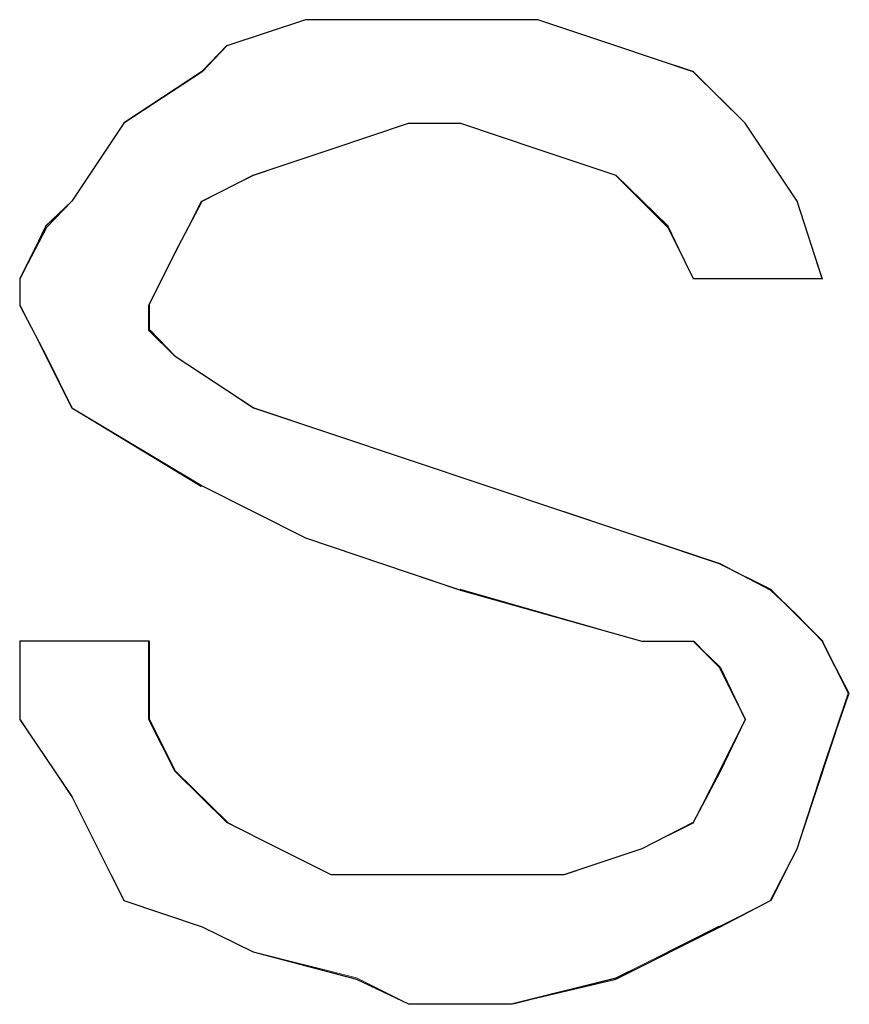
# Model space of a CAD drawing. Units: inches. Extents: x 2 to 2525, y 13 to 1882.
# Drawn here: x 1944 to 1945, y 1533 to 1534 of the extents above; entities that cross this region are included whole.
import ezdxf

# ---------------------------------------------------------------- set-up
doc = ezdxf.new("R2010")
doc.units = ezdxf.units.IN
doc.header["$MEASUREMENT"] = 0
doc.layers.add('Vrstva 1', color=7, linetype='Continuous')

msp = doc.modelspace()

# ---------------------------------------------------------------- linework, layer by layer
at = {"layer": 'Vrstva 1', "lineweight": 9}
for points, knots in [([(1944.7436, 1533.1039), (1944.7436, 1533.1039), (1944.8007, 1533.1039), (1944.8007, 1533.1039), (1944.8007, 1533.1039), (1944.8007, 1533.1039), (1944.9143, 1533.1039), (1944.9143, 1533.1039), (1944.9143, 1533.1039), (1944.9143, 1533.1039), (1945.0001, 1533.1326), (1945.0001, 1533.1326), (1945.0001, 1533.1326), (1945.0001, 1533.1326), (1945.0562, 1533.1613), (1945.0562, 1533.1613), (1945.0562, 1533.1613), (1945.0562, 1533.1613), (1945.0849, 1533.2175), (1945.0849, 1533.2175), (1945.0849, 1533.2175), (1945.0849, 1533.2175), (1945.1133, 1533.2746), (1945.1133, 1533.2746), (1945.1133, 1533.2746), (1945.1133, 1533.2746), (1945.0849, 1533.332), (1945.0849, 1533.332), (1945.0849, 1533.332), (1945.0849, 1533.332), (1945.0562, 1533.3604), (1945.0562, 1533.3604), (1945.0562, 1533.3604), (1945.0562, 1533.3604), (1945.0001, 1533.3604), (1945.0001, 1533.3604), (1945.0001, 1533.3604), (1945.0001, 1533.3604), (1944.8007, 1533.4166), (1944.8007, 1533.4166), (1944.8007, 1533.4166), (1944.8007, 1533.4166), (1944.6303, 1533.474), (1944.6303, 1533.474), (1944.6303, 1533.474), (1944.6303, 1533.474), (1944.5168, 1533.5311), (1944.5168, 1533.5311), (1944.5168, 1533.5311), (1944.5168, 1533.5311), (1944.3739, 1533.6169), (1944.3739, 1533.6169), (1944.3739, 1533.6169), (1944.3739, 1533.6169), (1944.3452, 1533.673), (1944.3452, 1533.673), (1944.3452, 1533.673), (1944.3452, 1533.673), (1944.3165, 1533.7304), (1944.3165, 1533.7304), (1944.3165, 1533.7304), (1944.3165, 1533.7304), (1944.3165, 1533.7588), (1944.3165, 1533.7588), (1944.3165, 1533.7588), (1944.3165, 1533.7588), (1944.3452, 1533.8162), (1944.3452, 1533.8162), (1944.3452, 1533.8162), (1944.3452, 1533.8162), (1944.3739, 1533.8437), (1944.3739, 1533.8437), (1944.3739, 1533.8437), (1944.3739, 1533.8437), (1944.431, 1533.9295), (1944.431, 1533.9295), (1944.431, 1533.9295), (1944.431, 1533.9295), (1944.5168, 1533.9857), (1944.5168, 1533.9857), (1944.5168, 1533.9857), (1944.5168, 1533.9857), (1944.5442, 1534.0144), (1944.5442, 1534.0144), (1944.5442, 1534.0144), (1944.5442, 1534.0144), (1944.6303, 1534.0431), (1944.6303, 1534.0431), (1944.6303, 1534.0431), (1944.6303, 1534.0431), (1944.7149, 1534.0431), (1944.7149, 1534.0431), (1944.7149, 1534.0431), (1944.7149, 1534.0431), (1944.8007, 1534.0431), (1944.8007, 1534.0431), (1944.8007, 1534.0431), (1944.8007, 1534.0431), (1944.8856, 1534.0431), (1944.8856, 1534.0431), (1944.8856, 1534.0431), (1944.8856, 1534.0431), (1944.9714, 1534.0144), (1944.9714, 1534.0144), (1944.9714, 1534.0144), (1944.9714, 1534.0144), (1945.0562, 1533.9857), (1945.0562, 1533.9857), (1945.0562, 1533.9857), (1945.0562, 1533.9857), (1945.1133, 1533.9295), (1945.1133, 1533.9295), (1945.1133, 1533.9295), (1945.1133, 1533.9295), (1945.1707, 1533.8437), (1945.1707, 1533.8437), (1945.1707, 1533.8437), (1945.1707, 1533.8437), (1945.1982, 1533.7588), (1945.1982, 1533.7588), (1945.1982, 1533.7588), (1945.1982, 1533.7588), (1945.0562, 1533.7588), (1945.0562, 1533.7588), (1945.0562, 1533.7588), (1945.0562, 1533.7588), (1945.0288, 1533.8162), (1945.0288, 1533.8162), (1945.0288, 1533.8162), (1945.0288, 1533.8162), (1944.9714, 1533.8724), (1944.9714, 1533.8724), (1944.9714, 1533.8724), (1944.9714, 1533.8724), (1944.8856, 1533.9008), (1944.8856, 1533.9008), (1944.8856, 1533.9008), (1944.8856, 1533.9008), (1944.8007, 1533.9295), (1944.8007, 1533.9295), (1944.8007, 1533.9295), (1944.8007, 1533.9295), (1944.7436, 1533.9295), (1944.7436, 1533.9295), (1944.7436, 1533.9295), (1944.7436, 1533.9295), (1944.6587, 1533.9008), (1944.6587, 1533.9008), (1944.6587, 1533.9008), (1944.6587, 1533.9008), (1944.5729, 1533.8724), (1944.5729, 1533.8724), (1944.5729, 1533.8724), (1944.5729, 1533.8724), (1944.5168, 1533.8437), (1944.5168, 1533.8437), (1944.5168, 1533.8437), (1944.5168, 1533.8437), (1944.4871, 1533.7875), (1944.4871, 1533.7875), (1944.4871, 1533.7875), (1944.4871, 1533.7875), (1944.4584, 1533.7304), (1944.4584, 1533.7304), (1944.4584, 1533.7304), (1944.4584, 1533.7304), (1944.4584, 1533.7017), (1944.4584, 1533.7017), (1944.4584, 1533.7017), (1944.4584, 1533.7017), (1944.4871, 1533.673), (1944.4871, 1533.673), (1944.4871, 1533.673), (1944.4871, 1533.673), (1944.5729, 1533.6169), (1944.5729, 1533.6169), (1944.5729, 1533.6169), (1944.5729, 1533.6169), (1944.9143, 1533.5024), (1944.9143, 1533.5024), (1944.9143, 1533.5024), (1944.9143, 1533.5024), (1945.0849, 1533.4453), (1945.0849, 1533.4453), (1945.0849, 1533.4453), (1945.0849, 1533.4453), (1945.142, 1533.4166), (1945.142, 1533.4166), (1945.142, 1533.4166), (1945.142, 1533.4166), (1945.1707, 1533.3891), (1945.1707, 1533.3891), (1945.1707, 1533.3891), (1945.1707, 1533.3891), (1945.1982, 1533.3604), (1945.1982, 1533.3604), (1945.1982, 1533.3604), (1945.1982, 1533.3604), (1945.2278, 1533.3033), (1945.2278, 1533.3033), (1945.2278, 1533.3033), (1945.2278, 1533.3033), (1945.1982, 1533.2175), (1945.1982, 1533.2175), (1945.1982, 1533.2175), (1945.1982, 1533.2175), (1945.1707, 1533.1326), (1945.1707, 1533.1326), (1945.1707, 1533.1326), (1945.1707, 1533.1326), (1945.142, 1533.0755), (1945.142, 1533.0755), (1945.142, 1533.0755), (1945.142, 1533.0755), (1945.0849, 1533.0468), (1945.0849, 1533.0468), (1945.0849, 1533.0468), (1945.0849, 1533.0468), (1944.9714, 1532.9907), (1944.9714, 1532.9907), (1944.9714, 1532.9907), (1944.9714, 1532.9907), (1944.8569, 1532.962), (1944.8569, 1532.962), (1944.8569, 1532.962), (1944.8569, 1532.962), (1944.7436, 1532.962), (1944.7436, 1532.962), (1944.7436, 1532.962), (1944.7436, 1532.962), (1944.6865, 1532.9907), (1944.6865, 1532.9907), (1944.6865, 1532.9907), (1944.6865, 1532.9907), (1944.5729, 1533.0194), (1944.5729, 1533.0194), (1944.5729, 1533.0194), (1944.5729, 1533.0194), (1944.5168, 1533.0468), (1944.5168, 1533.0468), (1944.5168, 1533.0468), (1944.5168, 1533.0468), (1944.431, 1533.0755), (1944.431, 1533.0755), (1944.431, 1533.0755), (1944.431, 1533.0755), (1944.3739, 1533.19), (1944.3739, 1533.19), (1944.3739, 1533.19), (1944.3739, 1533.19), (1944.3165, 1533.2746), (1944.3165, 1533.2746), (1944.3165, 1533.2746), (1944.3165, 1533.2746), (1944.3165, 1533.3604), (1944.3165, 1533.3604), (1944.3165, 1533.3604), (1944.3165, 1533.3604), (1944.4584, 1533.3604), (1944.4584, 1533.3604), (1944.4584, 1533.3604), (1944.4584, 1533.3604), (1944.4584, 1533.2746), (1944.4584, 1533.2746), (1944.4584, 1533.2746), (1944.4584, 1533.2746), (1944.4871, 1533.2175), (1944.4871, 1533.2175), (1944.4871, 1533.2175), (1944.4871, 1533.2175), (1944.5442, 1533.1613), (1944.5442, 1533.1613), (1944.5442, 1533.1613), (1944.5442, 1533.1613), (1944.6016, 1533.1326), (1944.6016, 1533.1326), (1944.6016, 1533.1326), (1944.6016, 1533.1326), (1944.6587, 1533.1039), (1944.6587, 1533.1039), (1944.6587, 1533.1039), (1944.6587, 1533.1039), (1944.7436, 1533.1039), (1944.7436, 1533.1039)], [0, 0, 0, 0, 0.014085, 0.014085, 0.014085, 0.014085, 0.028169, 0.028169, 0.028169, 0.028169, 0.042254, 0.042254, 0.042254, 0.042254, 0.056338, 0.056338, 0.056338, 0.056338, 0.070423, 0.070423, 0.070423, 0.070423, 0.084507, 0.084507, 0.084507, 0.084507, 0.098592, 0.098592, 0.098592, 0.098592, 0.112676, 0.112676, 0.112676, 0.112676, 0.126761, 0.126761, 0.126761, 0.126761, 0.140845, 0.140845, 0.140845, 0.140845, 0.15493, 0.15493, 0.15493, 0.15493, 0.169014, 0.169014, 0.169014, 0.169014, 0.183099, 0.183099, 0.183099, 0.183099, 0.197183, 0.197183, 0.197183, 0.197183, 0.211268, 0.211268, 0.211268, 0.211268, 0.225352, 0.225352, 0.225352, 0.225352, 0.239437, 0.239437, 0.239437, 0.239437, 0.253521, 0.253521, 0.253521, 0.253521, 0.267606, 0.267606, 0.267606, 0.267606, 0.28169, 0.28169, 0.28169, 0.28169, 0.295775, 0.295775, 0.295775, 0.295775, 0.309859, 0.309859, 0.309859, 0.309859, 0.323944, 0.323944, 0.323944, 0.323944, 0.338028, 0.338028, 0.338028, 0.338028, 0.352113, 0.352113, 0.352113, 0.352113, 0.366197, 0.366197, 0.366197, 0.366197, 0.380282, 0.380282, 0.380282, 0.380282, 0.394366, 0.394366, 0.394366, 0.394366, 0.408451, 0.408451, 0.408451, 0.408451, 0.422535, 0.422535, 0.422535, 0.422535, 0.43662, 0.43662, 0.43662, 0.43662, 0.450704, 0.450704, 0.450704, 0.450704, 0.464789, 0.464789, 0.464789, 0.464789, 0.478873, 0.478873, 0.478873, 0.478873, 0.492958, 0.492958, 0.492958, 0.492958, 0.507042, 0.507042, 0.507042, 0.507042, 0.521127, 0.521127, 0.521127, 0.521127, 0.535211, 0.535211, 0.535211, 0.535211, 0.549296, 0.549296, 0.549296, 0.549296, 0.56338, 0.56338, 0.56338, 0.56338, 0.577465, 0.577465, 0.577465, 0.577465, 0.591549, 0.591549, 0.591549, 0.591549, 0.605634, 0.605634, 0.605634, 0.605634, 0.619718, 0.619718, 0.619718, 0.619718, 0.633803, 0.633803, 0.633803, 0.633803, 0.647887, 0.647887, 0.647887, 0.647887, 0.661972, 0.661972, 0.661972, 0.661972, 0.676056, 0.676056, 0.676056, 0.676056, 0.690141, 0.690141, 0.690141, 0.690141, 0.704225, 0.704225, 0.704225, 0.704225, 0.71831, 0.71831, 0.71831, 0.71831, 0.732394, 0.732394, 0.732394, 0.732394, 0.746479, 0.746479, 0.746479, 0.746479, 0.760563, 0.760563, 0.760563, 0.760563, 0.774648, 0.774648, 0.774648, 0.774648, 0.788732, 0.788732, 0.788732, 0.788732, 0.802817, 0.802817, 0.802817, 0.802817, 0.816901, 0.816901, 0.816901, 0.816901, 0.830986, 0.830986, 0.830986, 0.830986, 0.84507, 0.84507, 0.84507, 0.84507, 0.859155, 0.859155, 0.859155, 0.859155, 0.873239, 0.873239, 0.873239, 0.873239, 0.887324, 0.887324, 0.887324, 0.887324, 0.901408, 0.901408, 0.901408, 0.901408, 0.915493, 0.915493, 0.915493, 0.915493, 0.929577, 0.929577, 0.929577, 0.929577, 0.943662, 0.943662, 0.943662, 0.943662, 0.957746, 0.957746, 0.957746, 0.957746, 0.971831, 0.971831, 0.971831, 0.971831, 0.985915, 0.985915, 0.985915, 0.985915, 1, 1, 1, 1]), ([(1945.0569, 1533.986), (1945.0569, 1533.986), (1944.9707, 1534.0147), (1944.9707, 1534.0147), (1944.9707, 1534.0147), (1944.9707, 1534.0147), (1944.8862, 1534.0431), (1944.8862, 1534.0431), (1944.8862, 1534.0431), (1944.8862, 1534.0431), (1944.8004, 1534.0431), (1944.8004, 1534.0431), (1944.8004, 1534.0431), (1944.8004, 1534.0431), (1944.7155, 1534.0431), (1944.7155, 1534.0431), (1944.7155, 1534.0431), (1944.7155, 1534.0431), (1944.6297, 1534.0431), (1944.6297, 1534.0431), (1944.6297, 1534.0431), (1944.6297, 1534.0431), (1944.5439, 1534.0147), (1944.5439, 1534.0147), (1944.5439, 1534.0147), (1944.5439, 1534.0147), (1944.5165, 1533.986), (1944.5165, 1533.986)], [0, 0, 0, 0, 0.142857, 0.142857, 0.142857, 0.142857, 0.285714, 0.285714, 0.285714, 0.285714, 0.428571, 0.428571, 0.428571, 0.428571, 0.571429, 0.571429, 0.571429, 0.571429, 0.714286, 0.714286, 0.714286, 0.714286, 0.857143, 0.857143, 0.857143, 0.857143, 1, 1, 1, 1]), ([(1944.4307, 1533.9295), (1944.4307, 1533.9295), (1944.3736, 1533.8437), (1944.3736, 1533.8437), (1944.3736, 1533.8437), (1944.3736, 1533.8437), (1944.3449, 1533.8162), (1944.3449, 1533.8162), (1944.3449, 1533.8162), (1944.3449, 1533.8162), (1944.3174, 1533.7588), (1944.3174, 1533.7588)], [0, 0, 0, 0, 0.333333, 0.333333, 0.333333, 0.333333, 0.666667, 0.666667, 0.666667, 0.666667, 1, 1, 1, 1]), ([(1944.8859, 1533.9008), (1944.8859, 1533.9008), (1944.8001, 1533.9295), (1944.8001, 1533.9295), (1944.8001, 1533.9295), (1944.8001, 1533.9295), (1944.7439, 1533.9295), (1944.7439, 1533.9295), (1944.7439, 1533.9295), (1944.7439, 1533.9295), (1944.6591, 1533.9008), (1944.6591, 1533.9008), (1944.6591, 1533.9008), (1944.6591, 1533.9008), (1944.5733, 1533.8721), (1944.5733, 1533.8721), (1944.5733, 1533.8721), (1944.5733, 1533.8721), (1944.5162, 1533.8437), (1944.5162, 1533.8437)], [0, 0, 0, 0, 0.2, 0.2, 0.2, 0.2, 0.4, 0.4, 0.4, 0.4, 0.6, 0.6, 0.6, 0.6, 0.8, 0.8, 0.8, 0.8, 1, 1, 1, 1]), ([(1944.5733, 1533.6163), (1944.5733, 1533.6163), (1944.4871, 1533.6737), (1944.4871, 1533.6737), (1944.4871, 1533.6737), (1944.4871, 1533.6737), (1944.4597, 1533.7021), (1944.4597, 1533.7021)], [0, 0, 0, 0, 0.5, 0.5, 0.5, 0.5, 1, 1, 1, 1]), ([(1945.0569, 1533.3604), (1945.0569, 1533.3604), (1945.0853, 1533.3317), (1945.0853, 1533.3317), (1945.0853, 1533.3317), (1945.0853, 1533.3317), (1945.114, 1533.2746), (1945.114, 1533.2746)], [0, 0, 0, 0, 0.5, 0.5, 0.5, 0.5, 1, 1, 1, 1]), ([(1944.6584, 1533.1039), (1944.6584, 1533.1039), (1944.6013, 1533.1326), (1944.6013, 1533.1326), (1944.6013, 1533.1326), (1944.6013, 1533.1326), (1944.5452, 1533.1613), (1944.5452, 1533.1613), (1944.5452, 1533.1613), (1944.5452, 1533.1613), (1944.4881, 1533.2175), (1944.4881, 1533.2175), (1944.4881, 1533.2175), (1944.4881, 1533.2175), (1944.4594, 1533.2746), (1944.4594, 1533.2746)], [0, 0, 0, 0, 0.25, 0.25, 0.25, 0.25, 0.5, 0.5, 0.5, 0.5, 0.75, 0.75, 0.75, 0.75, 1, 1, 1, 1]), ([(1945.1136, 1533.2749), (1945.1136, 1533.2749), (1945.0849, 1533.2175), (1945.0849, 1533.2175), (1945.0849, 1533.2175), (1945.0849, 1533.2175), (1945.0566, 1533.1617), (1945.0566, 1533.1617)], [0, 0, 0, 0, 0.5, 0.5, 0.5, 0.5, 1, 1, 1, 1]), ([(1944.9995, 1533.1326), (1944.9995, 1533.1326), (1944.9149, 1533.1039), (1944.9149, 1533.1039), (1944.9149, 1533.1039), (1944.9149, 1533.1039), (1944.8004, 1533.1039), (1944.8004, 1533.1039), (1944.8004, 1533.1039), (1944.8004, 1533.1039), (1944.743, 1533.1039), (1944.743, 1533.1039), (1944.743, 1533.1039), (1944.743, 1533.1039), (1944.6584, 1533.1039), (1944.6584, 1533.1039)], [0, 0, 0, 0, 0.25, 0.25, 0.25, 0.25, 0.5, 0.5, 0.5, 0.5, 0.75, 0.75, 0.75, 0.75, 1, 1, 1, 1]), ([(1944.7436, 1532.962), (1944.7436, 1532.962), (1944.6865, 1532.9907), (1944.6865, 1532.9907), (1944.6865, 1532.9907), (1944.6865, 1532.9907), (1944.5729, 1533.0194), (1944.5729, 1533.0194), (1944.5729, 1533.0194), (1944.5729, 1533.0194), (1944.5168, 1533.0468), (1944.5168, 1533.0468), (1944.5168, 1533.0468), (1944.5168, 1533.0468), (1944.431, 1533.0755), (1944.431, 1533.0755)], [0, 0, 0, 0, 0.25, 0.25, 0.25, 0.25, 0.5, 0.5, 0.5, 0.5, 0.75, 0.75, 0.75, 0.75, 1, 1, 1, 1])]:
    msp.add_open_spline(points, degree=3, knots=knots, dxfattribs=at)
at = {"layer": 'Vrstva 1'}
msp.add_open_spline([(1944.7436, 1533.1039), (1944.7436, 1533.1039), (1944.8007, 1533.1039), (1944.8007, 1533.1039), (1944.8007, 1533.1039), (1944.8007, 1533.1039), (1944.9143, 1533.1039), (1944.9143, 1533.1039), (1944.9143, 1533.1039), (1944.9143, 1533.1039), (1945.0001, 1533.1326), (1945.0001, 1533.1326), (1945.0001, 1533.1326), (1945.0001, 1533.1326), (1945.0562, 1533.1613), (1945.0562, 1533.1613), (1945.0562, 1533.1613), (1945.0562, 1533.1613), (1945.0859, 1533.2175), (1945.0859, 1533.2175), (1945.0859, 1533.2175), (1945.0859, 1533.2175), (1945.1133, 1533.2746), (1945.1133, 1533.2746), (1945.1133, 1533.2746), (1945.1133, 1533.2746), (1945.0859, 1533.332), (1945.0859, 1533.332), (1945.0859, 1533.332), (1945.0859, 1533.332), (1945.0562, 1533.3604), (1945.0562, 1533.3604), (1945.0562, 1533.3604), (1945.0562, 1533.3604), (1945.0001, 1533.3604), (1945.0001, 1533.3604), (1945.0001, 1533.3604), (1945.0001, 1533.3604), (1944.8007, 1533.4166), (1944.8007, 1533.4166), (1944.8007, 1533.4166), (1944.8007, 1533.4166), (1944.6303, 1533.474), (1944.6303, 1533.474), (1944.6303, 1533.474), (1944.6303, 1533.474), (1944.5168, 1533.5311), (1944.5168, 1533.5311), (1944.5168, 1533.5311), (1944.5168, 1533.5311), (1944.3739, 1533.6169), (1944.3739, 1533.6169), (1944.3739, 1533.6169), (1944.3739, 1533.6169), (1944.3461, 1533.673), (1944.3461, 1533.673), (1944.3461, 1533.673), (1944.3461, 1533.673), (1944.3165, 1533.7292), (1944.3165, 1533.7292), (1944.3165, 1533.7292), (1944.3165, 1533.7292), (1944.3165, 1533.7588), (1944.3165, 1533.7588), (1944.3165, 1533.7588), (1944.3165, 1533.7588), (1944.3461, 1533.815), (1944.3461, 1533.815), (1944.3461, 1533.815), (1944.3461, 1533.815), (1944.3739, 1533.8437), (1944.3739, 1533.8437), (1944.3739, 1533.8437), (1944.3739, 1533.8437), (1944.431, 1533.9295), (1944.431, 1533.9295), (1944.431, 1533.9295), (1944.431, 1533.9295), (1944.5168, 1533.9857), (1944.5168, 1533.9857), (1944.5168, 1533.9857), (1944.5168, 1533.9857), (1944.5442, 1534.0144), (1944.5442, 1534.0144), (1944.5442, 1534.0144), (1944.5442, 1534.0144), (1944.6303, 1534.0431), (1944.6303, 1534.0431), (1944.6303, 1534.0431), (1944.6303, 1534.0431), (1944.7149, 1534.0431), (1944.7149, 1534.0431), (1944.7149, 1534.0431), (1944.7149, 1534.0431), (1944.8007, 1534.0431), (1944.8007, 1534.0431), (1944.8007, 1534.0431), (1944.8007, 1534.0431), (1944.8856, 1534.0431), (1944.8856, 1534.0431), (1944.8856, 1534.0431), (1944.8856, 1534.0431), (1944.9714, 1534.0144), (1944.9714, 1534.0144), (1944.9714, 1534.0144), (1944.9714, 1534.0144), (1945.0562, 1533.9857), (1945.0562, 1533.9857), (1945.0562, 1533.9857), (1945.0562, 1533.9857), (1945.1133, 1533.9295), (1945.1133, 1533.9295), (1945.1133, 1533.9295), (1945.1133, 1533.9295), (1945.1707, 1533.8437), (1945.1707, 1533.8437), (1945.1707, 1533.8437), (1945.1707, 1533.8437), (1945.1982, 1533.7588), (1945.1982, 1533.7588), (1945.1982, 1533.7588), (1945.1982, 1533.7588), (1945.0562, 1533.7588), (1945.0562, 1533.7588), (1945.0562, 1533.7588), (1945.0562, 1533.7588), (1945.0288, 1533.815), (1945.0288, 1533.815), (1945.0288, 1533.815), (1945.0288, 1533.815), (1944.9714, 1533.8724), (1944.9714, 1533.8724), (1944.9714, 1533.8724), (1944.9714, 1533.8724), (1944.8856, 1533.9008), (1944.8856, 1533.9008), (1944.8856, 1533.9008), (1944.8856, 1533.9008), (1944.8007, 1533.9295), (1944.8007, 1533.9295), (1944.8007, 1533.9295), (1944.8007, 1533.9295), (1944.7436, 1533.9295), (1944.7436, 1533.9295), (1944.7436, 1533.9295), (1944.7436, 1533.9295), (1944.6587, 1533.9008), (1944.6587, 1533.9008), (1944.6587, 1533.9008), (1944.6587, 1533.9008), (1944.5729, 1533.8724), (1944.5729, 1533.8724), (1944.5729, 1533.8724), (1944.5729, 1533.8724), (1944.5168, 1533.8437), (1944.5168, 1533.8437), (1944.5168, 1533.8437), (1944.5168, 1533.8437), (1944.4871, 1533.7875), (1944.4871, 1533.7875), (1944.4871, 1533.7875), (1944.4871, 1533.7875), (1944.4584, 1533.7292), (1944.4584, 1533.7292), (1944.4584, 1533.7292), (1944.4584, 1533.7292), (1944.4584, 1533.7017), (1944.4584, 1533.7017), (1944.4584, 1533.7017), (1944.4584, 1533.7017), (1944.4871, 1533.673), (1944.4871, 1533.673), (1944.4871, 1533.673), (1944.4871, 1533.673), (1944.5729, 1533.6169), (1944.5729, 1533.6169), (1944.5729, 1533.6169), (1944.5729, 1533.6169), (1944.9143, 1533.5024), (1944.9143, 1533.5024), (1944.9143, 1533.5024), (1944.9143, 1533.5024), (1945.0859, 1533.4453), (1945.0859, 1533.4453), (1945.0859, 1533.4453), (1945.0859, 1533.4453), (1945.1411, 1533.4166), (1945.1411, 1533.4166), (1945.1411, 1533.4166), (1945.1411, 1533.4166), (1945.1707, 1533.3891), (1945.1707, 1533.3891), (1945.1707, 1533.3891), (1945.1707, 1533.3891), (1945.1982, 1533.3604), (1945.1982, 1533.3604), (1945.1982, 1533.3604), (1945.1982, 1533.3604), (1945.2269, 1533.3033), (1945.2269, 1533.3033), (1945.2269, 1533.3033), (1945.2269, 1533.3033), (1945.1982, 1533.2175), (1945.1982, 1533.2175), (1945.1982, 1533.2175), (1945.1982, 1533.2175), (1945.1707, 1533.1326), (1945.1707, 1533.1326), (1945.1707, 1533.1326), (1945.1707, 1533.1326), (1945.1411, 1533.0755), (1945.1411, 1533.0755), (1945.1411, 1533.0755), (1945.1411, 1533.0755), (1945.0859, 1533.0468), (1945.0859, 1533.0468), (1945.0859, 1533.0468), (1945.0859, 1533.0468), (1944.9714, 1532.9894), (1944.9714, 1532.9894), (1944.9714, 1532.9894), (1944.9714, 1532.9894), (1944.8569, 1532.962), (1944.8569, 1532.962), (1944.8569, 1532.962), (1944.8569, 1532.962), (1944.7436, 1532.962), (1944.7436, 1532.962), (1944.7436, 1532.962), (1944.7436, 1532.962), (1944.6865, 1532.9894), (1944.6865, 1532.9894), (1944.6865, 1532.9894), (1944.6865, 1532.9894), (1944.5729, 1533.0194), (1944.5729, 1533.0194), (1944.5729, 1533.0194), (1944.5729, 1533.0194), (1944.5168, 1533.0468), (1944.5168, 1533.0468), (1944.5168, 1533.0468), (1944.5168, 1533.0468), (1944.431, 1533.0755), (1944.431, 1533.0755), (1944.431, 1533.0755), (1944.431, 1533.0755), (1944.3739, 1533.19), (1944.3739, 1533.19), (1944.3739, 1533.19), (1944.3739, 1533.19), (1944.3165, 1533.2746), (1944.3165, 1533.2746), (1944.3165, 1533.2746), (1944.3165, 1533.2746), (1944.3165, 1533.3604), (1944.3165, 1533.3604), (1944.3165, 1533.3604), (1944.3165, 1533.3604), (1944.4584, 1533.3604), (1944.4584, 1533.3604), (1944.4584, 1533.3604), (1944.4584, 1533.3604), (1944.4584, 1533.2746), (1944.4584, 1533.2746), (1944.4584, 1533.2746), (1944.4584, 1533.2746), (1944.4871, 1533.2175), (1944.4871, 1533.2175), (1944.4871, 1533.2175), (1944.4871, 1533.2175), (1944.5442, 1533.1613), (1944.5442, 1533.1613), (1944.5442, 1533.1613), (1944.5442, 1533.1613), (1944.6016, 1533.1326), (1944.6016, 1533.1326), (1944.6016, 1533.1326), (1944.6016, 1533.1326), (1944.6587, 1533.1039), (1944.6587, 1533.1039), (1944.6587, 1533.1039), (1944.6587, 1533.1039), (1944.7436, 1533.1039), (1944.7436, 1533.1039)], degree=3, knots=[0, 0, 0, 0, 0.014085, 0.014085, 0.014085, 0.014085, 0.028169, 0.028169, 0.028169, 0.028169, 0.042254, 0.042254, 0.042254, 0.042254, 0.056338, 0.056338, 0.056338, 0.056338, 0.070423, 0.070423, 0.070423, 0.070423, 0.084507, 0.084507, 0.084507, 0.084507, 0.098592, 0.098592, 0.098592, 0.098592, 0.112676, 0.112676, 0.112676, 0.112676, 0.126761, 0.126761, 0.126761, 0.126761, 0.140845, 0.140845, 0.140845, 0.140845, 0.15493, 0.15493, 0.15493, 0.15493, 0.169014, 0.169014, 0.169014, 0.169014, 0.183099, 0.183099, 0.183099, 0.183099, 0.197183, 0.197183, 0.197183, 0.197183, 0.211268, 0.211268, 0.211268, 0.211268, 0.225352, 0.225352, 0.225352, 0.225352, 0.239437, 0.239437, 0.239437, 0.239437, 0.253521, 0.253521, 0.253521, 0.253521, 0.267606, 0.267606, 0.267606, 0.267606, 0.28169, 0.28169, 0.28169, 0.28169, 0.295775, 0.295775, 0.295775, 0.295775, 0.309859, 0.309859, 0.309859, 0.309859, 0.323944, 0.323944, 0.323944, 0.323944, 0.338028, 0.338028, 0.338028, 0.338028, 0.352113, 0.352113, 0.352113, 0.352113, 0.366197, 0.366197, 0.366197, 0.366197, 0.380282, 0.380282, 0.380282, 0.380282, 0.394366, 0.394366, 0.394366, 0.394366, 0.408451, 0.408451, 0.408451, 0.408451, 0.422535, 0.422535, 0.422535, 0.422535, 0.43662, 0.43662, 0.43662, 0.43662, 0.450704, 0.450704, 0.450704, 0.450704, 0.464789, 0.464789, 0.464789, 0.464789, 0.478873, 0.478873, 0.478873, 0.478873, 0.492958, 0.492958, 0.492958, 0.492958, 0.507042, 0.507042, 0.507042, 0.507042, 0.521127, 0.521127, 0.521127, 0.521127, 0.535211, 0.535211, 0.535211, 0.535211, 0.549296, 0.549296, 0.549296, 0.549296, 0.56338, 0.56338, 0.56338, 0.56338, 0.577465, 0.577465, 0.577465, 0.577465, 0.591549, 0.591549, 0.591549, 0.591549, 0.605634, 0.605634, 0.605634, 0.605634, 0.619718, 0.619718, 0.619718, 0.619718, 0.633803, 0.633803, 0.633803, 0.633803, 0.647887, 0.647887, 0.647887, 0.647887, 0.661972, 0.661972, 0.661972, 0.661972, 0.676056, 0.676056, 0.676056, 0.676056, 0.690141, 0.690141, 0.690141, 0.690141, 0.704225, 0.704225, 0.704225, 0.704225, 0.71831, 0.71831, 0.71831, 0.71831, 0.732394, 0.732394, 0.732394, 0.732394, 0.746479, 0.746479, 0.746479, 0.746479, 0.760563, 0.760563, 0.760563, 0.760563, 0.774648, 0.774648, 0.774648, 0.774648, 0.788732, 0.788732, 0.788732, 0.788732, 0.802817, 0.802817, 0.802817, 0.802817, 0.816901, 0.816901, 0.816901, 0.816901, 0.830986, 0.830986, 0.830986, 0.830986, 0.84507, 0.84507, 0.84507, 0.84507, 0.859155, 0.859155, 0.859155, 0.859155, 0.873239, 0.873239, 0.873239, 0.873239, 0.887324, 0.887324, 0.887324, 0.887324, 0.901408, 0.901408, 0.901408, 0.901408, 0.915493, 0.915493, 0.915493, 0.915493, 0.929577, 0.929577, 0.929577, 0.929577, 0.943662, 0.943662, 0.943662, 0.943662, 0.957746, 0.957746, 0.957746, 0.957746, 0.971831, 0.971831, 0.971831, 0.971831, 0.985915, 0.985915, 0.985915, 0.985915, 1, 1, 1, 1], dxfattribs=at)
at = {"layer": 'Vrstva 1', "lineweight": 9}
for points in [[(1944.5162, 1533.986), (1944.5162, 1533.986), (1944.4304, 1533.9298), (1944.4304, 1533.9298)], [(1945.1136, 1533.9295), (1945.1136, 1533.9295), (1945.0566, 1533.9857), (1945.0566, 1533.9857)], [(1945.1136, 1533.9295), (1945.1136, 1533.9295), (1945.1707, 1533.8437), (1945.1707, 1533.8437)], [(1944.8859, 1533.9008), (1944.8859, 1533.9008), (1944.9717, 1533.8721), (1944.9717, 1533.8721)], [(1944.9714, 1533.8721), (1944.9714, 1533.8721), (1945.0285, 1533.815), (1945.0285, 1533.815)], [(1944.5162, 1533.844), (1944.5162, 1533.844), (1944.4874, 1533.7866), (1944.4874, 1533.7866)], [(1945.1985, 1533.7585), (1945.1985, 1533.7585), (1945.1701, 1533.8443), (1945.1701, 1533.8443)], [(1945.0282, 1533.8153), (1945.0282, 1533.8153), (1945.0569, 1533.7582), (1945.0569, 1533.7582)], [(1944.4591, 1533.7301), (1944.4591, 1533.7301), (1944.4874, 1533.7872), (1944.4874, 1533.7872)], [(1944.3168, 1533.7585), (1944.3168, 1533.7585), (1944.3168, 1533.7298), (1944.3168, 1533.7298)], [(1945.0569, 1533.7585), (1945.0569, 1533.7585), (1945.1988, 1533.7585), (1945.1988, 1533.7585)], [(1944.3455, 1533.673), (1944.3455, 1533.673), (1944.3168, 1533.7304), (1944.3168, 1533.7304)], [(1944.4591, 1533.7301), (1944.4591, 1533.7301), (1944.4591, 1533.7014), (1944.4591, 1533.7014)], [(1944.3455, 1533.673), (1944.3455, 1533.673), (1944.3739, 1533.6159), (1944.3739, 1533.6159)], [(1944.3739, 1533.6163), (1944.3739, 1533.6163), (1944.5158, 1533.5304), (1944.5158, 1533.5304)], [(1944.5733, 1533.6163), (1944.5733, 1533.6163), (1944.9143, 1533.503), (1944.9143, 1533.503)], [(1944.63, 1533.474), (1944.63, 1533.474), (1944.5165, 1533.5311), (1944.5165, 1533.5311)], [(1945.0849, 1533.4459), (1945.0849, 1533.4459), (1944.9146, 1533.503), (1944.9146, 1533.503)], [(1944.63, 1533.474), (1944.63, 1533.474), (1944.8004, 1533.4169), (1944.8004, 1533.4169)], [(1945.0849, 1533.4459), (1945.0849, 1533.4459), (1945.1424, 1533.4172), (1945.1424, 1533.4172)], [(1944.9995, 1533.3604), (1944.9995, 1533.3604), (1944.8004, 1533.4175), (1944.8004, 1533.4175)], [(1945.1704, 1533.3885), (1945.1704, 1533.3885), (1945.1417, 1533.4172), (1945.1417, 1533.4172)], [(1945.1704, 1533.3885), (1945.1704, 1533.3885), (1945.1991, 1533.3601), (1945.1991, 1533.3601)], [(1944.3168, 1533.2749), (1944.3168, 1533.2749), (1944.3168, 1533.3607), (1944.3168, 1533.3607)], [(1944.4591, 1533.3604), (1944.4591, 1533.3604), (1944.3171, 1533.3604), (1944.3171, 1533.3604)], [(1944.4591, 1533.2749), (1944.4591, 1533.2749), (1944.4591, 1533.3607), (1944.4591, 1533.3607)], [(1945.0569, 1533.3604), (1945.0569, 1533.3604), (1944.9995, 1533.3604), (1944.9995, 1533.3604)], [(1945.1985, 1533.3604), (1945.1985, 1533.3604), (1945.2272, 1533.3033), (1945.2272, 1533.3033)], [(1945.2272, 1533.3036), (1945.2272, 1533.3036), (1945.1988, 1533.2178), (1945.1988, 1533.2178)], [(1944.3739, 1533.1894), (1944.3739, 1533.1894), (1944.3168, 1533.2752), (1944.3168, 1533.2752)], [(1945.1704, 1533.1326), (1945.1704, 1533.1326), (1945.1991, 1533.2184), (1945.1991, 1533.2184)], [(1944.3739, 1533.1894), (1944.3739, 1533.1894), (1944.4313, 1533.0762), (1944.4313, 1533.0762)], [(1945.0569, 1533.161), (1945.0569, 1533.161), (1944.9995, 1533.1326), (1944.9995, 1533.1326)], [(1945.1417, 1533.0759), (1945.1417, 1533.0759), (1945.1704, 1533.133), (1945.1704, 1533.133)], [(1945.0849, 1533.0471), (1945.0849, 1533.0471), (1945.1424, 1533.0759), (1945.1424, 1533.0759)], [(1944.9714, 1532.9904), (1944.9714, 1532.9904), (1945.0846, 1533.0475), (1945.0846, 1533.0475)], [(1944.9714, 1532.9904), (1944.9714, 1532.9904), (1944.8581, 1532.9617), (1944.8581, 1532.9617)], [(1944.7436, 1532.962), (1944.7436, 1532.962), (1944.8569, 1532.962), (1944.8569, 1532.962)]]:
    msp.add_open_spline(points, degree=3, dxfattribs=at)

doc.saveas('drawing.dxf')
